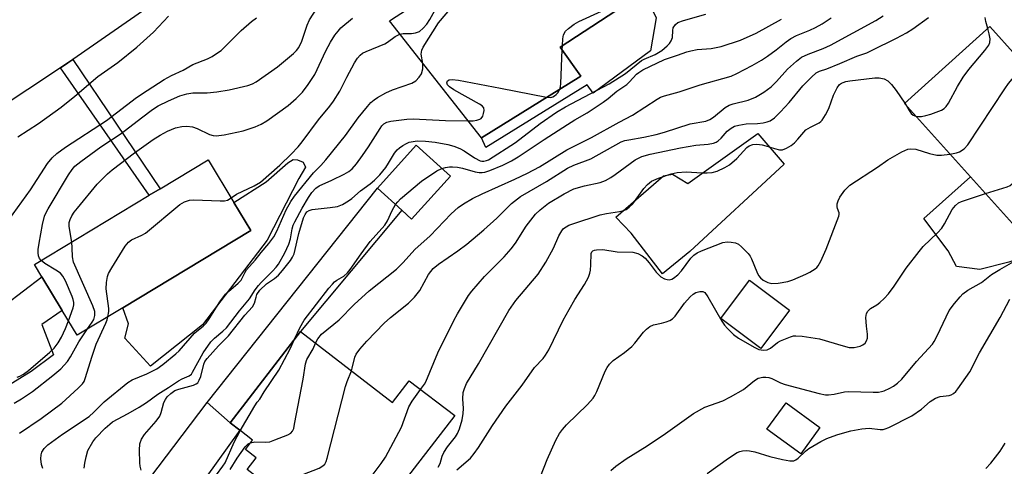
# Model space of a CAD drawing. Units: inches. Extents: x 1285760 to 1291761, y 489452 to 493452.
# Drawn here: x 1286009 to 1286277, y 491567 to 491689 of the extents above; entities that cross this region are included whole.
import ezdxf

# ---------------------------------------------------------------- set-up
doc = ezdxf.new("R2010")
doc.units = ezdxf.units.IN
doc.header["$MEASUREMENT"] = 0
for name, color, linetype in [('BLDG-Footprint', 5, 'Continuous'), ('CULTRL-Pad', 6, 'Continuous'), ('TRANS-Driveway', 251, 'Continuous'), ('TRANS-Non Street Sidewalk', 7, 'Continuous'), ('TRANS-Road', 130, 'Continuous'), ('Undefined', 1, 'Continuous')]:
    doc.layers.add(name, color=color, linetype=linetype)

msp = doc.modelspace()

# ---------------------------------------------------------------- linework, layer by layer
at = {"layer": 'BLDG-Footprint'}
for points, elevation in [([(1286161.62, 491673.44), (1286134.66, 491656.69), (1286109.65, 491688.45), (1286111.48, 491689.64), (1286121.81, 491696.36), (1286139.51, 491707.89), (1286143.06, 491710.2), (1286158.55, 491720.29), (1286175.61, 491694.09), (1286156, 491681.32)], 239.44), ([(1286284.33, 491635.11), (1286280.46, 491631.63), (1286267.42, 491646.1), (1286249.49, 491666), (1286272.67, 491686.87), (1286301.31, 491655.08), (1286303.63, 491652.51), (1286300.48, 491649.67)], 254.24), ([(1286126.2, 491646.28), (1286115.64, 491634.59), (1286112.97, 491637.01), (1286106.38, 491642.97), (1286116.93, 491654.65)], 243.54), ([(1286037.22, 491610.52), (1286024.84, 491603.04), (1286020.77, 491609.78), (1286015.25, 491618.93), (1286013.25, 491622.24), (1286044.43, 491641.06), (1286047.36, 491642.83), (1286060.42, 491650.71), (1286067.42, 491639.11), (1286072.01, 491631.51)], 236.1), ([(1286218.29, 491609.85), (1286210.51, 491599.46), (1286199.61, 491607.62), (1286207.39, 491618.01)], 254.99), ([(1286085.46, 491604.05), (1286110.5, 491584.78), (1286115.04, 491590.68), (1286127.36, 491581.2), (1286110.87, 491559.78), (1286107.22, 491562.59), (1286095.38, 491547.22), (1286077.63, 491561.33), (1286073.82, 491564.36), (1286071.02, 491566.58), (1286073.43, 491569.72), (1286070.51, 491571.97), (1286072.48, 491574.53), (1286069, 491577.22), (1286066.36, 491579.24)], 249.07), ([(1286226.56, 491577.98), (1286221.33, 491570.84), (1286212.14, 491577.57), (1286217.36, 491584.71)], 259.13)]:
    msp.add_lwpolyline(points, close=True, dxfattribs=dict(at, elevation=elevation))
at = {"layer": 'CULTRL-Pad'}
for points in [[(1286180.56, 491680.33), (1286165, 491668.77), (1286163.31, 491671.1), (1286163.3, 491671.09), (1286135.81, 491654.01), (1286134.66, 491656.69), (1286161.63, 491673.44), (1286156, 491681.32), (1286175.61, 491694.09), (1286178.65, 491696.42), (1286182.1, 491689.31)], [(1286216.86, 491649.55), (1286191.24, 491625.77), (1286183.79, 491619.75), (1286175.25, 491630.76), (1286171.12, 491635.13), (1286184.09, 491646.38), (1286186.5, 491646.84), (1286190.64, 491644.22), (1286209.73, 491657.81)], [(1286058.88, 491605.88), (1286044.76, 491594.67), (1286037.8, 491602.22), (1286038.81, 491606.16), (1286037.22, 491610.52), (1286072.01, 491631.51), (1286067.42, 491639.11), (1286076.19, 491644.74), (1286082.03, 491649.89), (1286083.49, 491650.74), (1286084.65, 491650.73), (1286086.19, 491650.04), (1286086.85, 491648.73), (1286085.07, 491645.63), (1286076.4, 491628.88)], [(1286267.42, 491646.1), (1286280.46, 491631.63), (1286284.33, 491635.11), (1286287.89, 491626.28), (1286277.91, 491622.87), (1286270.02, 491620.87), (1286263.62, 491621.74), (1286261.42, 491625.93), (1286254.79, 491634.79)]]:
    msp.add_lwpolyline(points, close=True, dxfattribs=at)
at = {"layer": 'TRANS-Driveway'}
for points in [[(1286066.36, 491579.24), (1286060.14, 491584.76), (1286106.38, 491642.97), (1286112.97, 491637.01), (1286085.46, 491604.05)], [(1285988.79, 491580.85), (1285977.29, 491590.28), (1285984.64, 491595.66), (1286002.67, 491609.37), (1286005.27, 491611.35), (1286015.25, 491618.93), (1286020.77, 491609.78), (1286015.28, 491605.95), (1286018.38, 491597.75), (1286012.34, 491593.19), (1286003.01, 491587.5), (1285995.2, 491588.65), (1285991.63, 491588.69), (1285990.56, 491588.22), (1285988.61, 491586.69)], [(1286066.36, 491579.24), (1286069, 491577.22), (1286056.61, 491559.96), (1286054.27, 491556.71), (1286052.45, 491554.18), (1286046.19, 491543.75), (1286046.16, 491540.38), (1286046.38, 491536.55), (1286028.95, 491549.75), (1286028.05, 491550.44), (1286033.26, 491552.19), (1286040.08, 491558.26), (1286060.14, 491584.76)]]:
    msp.add_lwpolyline(points, close=True, dxfattribs=at)
at = {"layer": 'TRANS-Non Street Sidewalk'}
msp.add_lwpolyline([(1286020.29, 491675.69), (1286022.3, 491677.04), (1286023.69, 491677.99), (1286047.36, 491642.83), (1286044.43, 491641.06)], close=True, dxfattribs=at)
at = {"layer": 'TRANS-Road'}
msp.add_lwpolyline([(1286189.98, 491792.5), (1286137.94, 491756.22), (1286100.59, 491730.99), (1286090.72, 491724.33), (1286079.52, 491716.76), (1286023.69, 491677.99), (1286022.3, 491677.04), (1286020.29, 491675.69), (1285984.45, 491651.92), (1285969.27, 491639.21), (1285946.57, 491651.44), (1285958.74, 491659.79), (1286009.47, 491695.4), (1286066.85, 491735.25), (1286169.05, 491804.37), (1286177.54, 491809.77)], close=True, dxfattribs=at)
at = {"layer": 'Undefined'}
for p, q in [((1286156.55, 491680.54, 240), (1286156.6, 491681.71, 240)), ((1286249.62, 491666.11, 252), (1286250.06, 491665.37, 252))]:
    msp.add_line(p, q, dxfattribs=at)
for points, elevation in [([(1286118.74, 491676.9), (1286118.27, 491679.42), (1286118.43, 491680.5), (1286118.78, 491681.29), (1286122.97, 491687.93), (1286128.1, 491693.95), (1286128.73, 491694.54), (1286129.46, 491695), (1286133.36, 491696.44), (1286134.63, 491697.11), (1286135.43, 491697.83), (1286136.16, 491698.63), (1286139.19, 491702.67), (1286139.76, 491703.34), (1286140.63, 491704.16), (1286155.57, 491716.54), (1286157.25, 491717.72), (1286159.49, 491718.84)], 238), ([(1286112.51, 491684.82), (1286113.4, 491685), (1286115.67, 491685), (1286116.76, 491685.15), (1286117.77, 491685.57), (1286118.84, 491686.48), (1286119.79, 491687.57), (1286120.6, 491688.82), (1286126.39, 491699.35)], 236), ([(1286015.03, 491623.32), (1286014.6, 491623.89), (1286014.31, 491624.63), (1286014.22, 491625.45), (1286014.24, 491626.3), (1286014.48, 491628.03), (1286015.43, 491633.17), (1286015.98, 491635.37), (1286016.39, 491636.35), (1286016.92, 491637.36), (1286022.46, 491646.65), (1286023.43, 491648.1), (1286024.21, 491648.96), (1286025.8, 491650.24), (1286031.27, 491654.2), (1286036.81, 491657.82), (1286042.27, 491662.11), (1286045.26, 491664.33), (1286046.82, 491665.32), (1286049.61, 491666.75), (1286052.76, 491668.11), (1286054.61, 491668.64), (1286056.23, 491668.86), (1286060.16, 491668.91), (1286062.74, 491669.15), (1286066.14, 491669.75), (1286071.17, 491670.84), (1286072.46, 491671.34), (1286073.45, 491671.88), (1286079.2, 491675.97), (1286083.55, 491679.54), (1286084.37, 491680.35), (1286085.01, 491681.2), (1286085.86, 491682.97), (1286087.28, 491687.26), (1286087.93, 491688.75), (1286091.76, 491694.68)], 232), ([(1286156.6, 491681.71), (1286156.71, 491683.55), (1286156.93, 491684.68), (1286157.45, 491685.65), (1286158.24, 491686.41), (1286159.84, 491687.56), (1286161.06, 491688.3), (1286167.28, 491691.09), (1286168.86, 491691.9), (1286170.32, 491692.89), (1286173.41, 491695.43), (1286174.33, 491696.06)], 240), ([(1286006.29, 491634.37), (1286012.13, 491642.51), (1286016.73, 491649.67), (1286018.06, 491651.27), (1286019.27, 491652.4), (1286021.66, 491654.13), (1286032.76, 491661.36), (1286040.95, 491667.59), (1286043.82, 491669.56), (1286048.47, 491672.5), (1286050.46, 491673.64), (1286053.58, 491675.05), (1286056.26, 491676.63), (1286060.25, 491678.13), (1286061.5, 491678.79), (1286062.97, 491679.72), (1286063.9, 491680.41), (1286064.78, 491681.2), (1286069.36, 491685.84), (1286072.15, 491688.3), (1286073.5, 491689.3)], 230), ([(1286008.68, 491656.93), (1286014.32, 491660.55), (1286020.45, 491664.97), (1286024.19, 491668), (1286030.44, 491673.34), (1286035.85, 491677.16), (1286041.04, 491681.27), (1286045.59, 491685.35), (1286049.62, 491689.68)], 228), ([(1286023.34, 491628.33), (1286022.69, 491632.6), (1286022.68, 491633.69), (1286022.9, 491634.45), (1286023.42, 491635.47), (1286024.04, 491636.45), (1286024.91, 491637.59), (1286030.27, 491644.09), (1286033.08, 491646.88), (1286034.38, 491647.97), (1286040.37, 491652.57), (1286045.43, 491656.21), (1286047.34, 491657.43), (1286049.38, 491658.52), (1286051.58, 491659.36), (1286053.25, 491659.79), (1286054.58, 491659.88), (1286056.18, 491659.62), (1286057.4, 491659.18), (1286060.76, 491657.56), (1286061.8, 491657.3), (1286062.59, 491657.25), (1286064.77, 491657.52), (1286069.88, 491658.57), (1286073.19, 491659.67), (1286074.8, 491660.34), (1286076.31, 491661.3), (1286082.18, 491665.46), (1286084.34, 491667.36), (1286086, 491669.07), (1286087.58, 491671.15), (1286089.35, 491673.88), (1286092.36, 491680.33), (1286093.64, 491682.62), (1286094.85, 491684.56), (1286095.7, 491685.68), (1286096.47, 491686.51), (1286099.62, 491689.15)], 234), ([(1286042.19, 491566.4), (1286041.92, 491567.52), (1286041.81, 491568.36), (1286041.73, 491571.8), (1286041.87, 491573.52), (1286042.31, 491574.86), (1286043.09, 491576.04), (1286046.26, 491579.72), (1286047.24, 491581.03), (1286047.66, 491582.05), (1286048.4, 491584.81), (1286048.78, 491585.58), (1286049.29, 491586.27), (1286050.27, 491587.26), (1286051.38, 491588.01), (1286052.47, 491588.42), (1286056.43, 491589.48), (1286057.18, 491589.82), (1286057.56, 491590.16), (1286057.98, 491590.81), (1286058.39, 491591.81), (1286059.21, 491595.16), (1286059.54, 491595.87), (1286060.13, 491596.76), (1286063.21, 491600.18), (1286065.89, 491602.88), (1286070.39, 491608.54), (1286072.46, 491610.78), (1286073, 491611.72), (1286073.43, 491613.43), (1286073.67, 491614.08), (1286074.47, 491615.26), (1286076.24, 491616.97), (1286078.43, 491618.47), (1286079.47, 491619.34), (1286080.63, 491620.61), (1286082.81, 491623.33), (1286083.36, 491624.22), (1286083.75, 491625.19), (1286085.05, 491630.65), (1286086.34, 491634.96), (1286086.71, 491635.88), (1286087.22, 491636.55), (1286087.82, 491636.94), (1286088.62, 491637.16), (1286093.56, 491637.72), (1286095.57, 491638.06), (1286096.87, 491638.56), (1286098.52, 491639.55), (1286099.41, 491640.22), (1286101.75, 491642.25), (1286104.4, 491644.16), (1286105.63, 491645.17), (1286106.99, 491646.62), (1286108.63, 491648.58), (1286109.42, 491649.76), (1286111.05, 491652.49), (1286111.74, 491653.41), (1286112.37, 491653.96), (1286113.29, 491654.6), (1286114.26, 491655.17), (1286115.02, 491655.48), (1286116.09, 491655.7), (1286117.18, 491655.82), (1286119.47, 491655.79), (1286122.02, 491655.52), (1286125.49, 491654.89), (1286127.15, 491654.43), (1286128.73, 491653.81), (1286129.94, 491653.11), (1286132.78, 491651.24), (1286134.26, 491650.46), (1286134.77, 491650.32), (1286135.27, 491650.31), (1286136.02, 491650.47), (1286136.53, 491650.67), (1286143.86, 491655.41), (1286150.6, 491660.53), (1286155.05, 491663.68), (1286157.45, 491665.1), (1286169.31, 491671.34), (1286173.75, 491674.1), (1286178.1, 491677.64), (1286178.86, 491678.06), (1286181.78, 491679.31), (1286183.64, 491680.39), (1286185.11, 491681.63), (1286185.68, 491682.28), (1286186.15, 491682.98), (1286186.48, 491683.96), (1286186.57, 491685.82), (1286186.74, 491686.58), (1286187.36, 491687.47), (1286187.99, 491687.97), (1286189.47, 491688.57), (1286195.54, 491690.25)], 242), ([(1286089.58, 491600.88), (1286090.17, 491602.06), (1286091.18, 491603.33), (1286096.03, 491607.25), (1286100.09, 491611.39), (1286104.15, 491615.08), (1286111.52, 491620.98), (1286113.37, 491622.85), (1286116.53, 491626.37), (1286120.73, 491630.04), (1286126.38, 491636.02), (1286128.32, 491637.71), (1286129.72, 491638.71), (1286132.2, 491640.16), (1286134.79, 491641.45), (1286143.68, 491645.43), (1286147.1, 491647.09), (1286150.41, 491648.81), (1286157.82, 491653.41), (1286164.56, 491656.73), (1286172.07, 491660.92), (1286175.66, 491662.81), (1286182.36, 491667.2), (1286183.26, 491667.72), (1286184.36, 491668.11), (1286188.33, 491669.15), (1286194.07, 491671.06), (1286202.42, 491673.44), (1286204.02, 491674.11), (1286208.13, 491676.29), (1286210.65, 491677.74), (1286212.3, 491678.83), (1286214.66, 491680.55), (1286217.35, 491682.77), (1286218.66, 491683.69), (1286220.2, 491684.46), (1286223.85, 491685.92), (1286225.39, 491686.66), (1286227.16, 491687.65), (1286229.63, 491689.24)], 246), ([(1286099.31, 491593.38), (1286099.55, 491594.12), (1286100.21, 491597.06), (1286100.62, 491597.92), (1286101.62, 491599.27), (1286103.47, 491601.44), (1286108.2, 491606.34), (1286109.93, 491607.84), (1286114.78, 491611.77), (1286116.42, 491613.41), (1286117.86, 491615.2), (1286120.25, 491619.53), (1286120.87, 491620.4), (1286121.56, 491621.19), (1286122.95, 491622.37), (1286128.26, 491625.94), (1286130.67, 491627.8), (1286135.24, 491631.72), (1286138.78, 491634.88), (1286142.77, 491638.85), (1286145.23, 491640.71), (1286152.31, 491644.81), (1286158.04, 491648.46), (1286159.76, 491649.26), (1286164.35, 491651), (1286172.6, 491655.55), (1286173.58, 491655.9), (1286174.7, 491656.17), (1286178.74, 491656.86), (1286182.1, 491657.56), (1286184.33, 491658.19), (1286191.32, 491660.43), (1286195.58, 491661.24), (1286196.66, 491661.68), (1286197.67, 491662.26), (1286200.8, 491664.88), (1286201.91, 491665.56), (1286202.97, 491665.94), (1286207.06, 491666.88), (1286209.07, 491667.7), (1286211.29, 491669.03), (1286213.31, 491670.55), (1286214.73, 491671.93), (1286217.76, 491675.35), (1286220.17, 491677.49), (1286221.56, 491678.55), (1286223.33, 491679.4), (1286227.4, 491680.94), (1286229.47, 491681.84), (1286241.77, 491688.57), (1286243.71, 491689.81)], 248), ([(1286118.09, 491588.34), (1286119.15, 491589.72), (1286119.56, 491590.43), (1286122.83, 491598.24), (1286127.14, 491607.01), (1286128.13, 491608.82), (1286131.12, 491613.88), (1286132, 491615.03), (1286135.47, 491618.98), (1286140.82, 491624.38), (1286142.72, 491626.5), (1286143.86, 491628.03), (1286146.78, 491632.63), (1286149.3, 491635.92), (1286150.55, 491637.13), (1286152.83, 491638.89), (1286157.06, 491641.42), (1286159.73, 491642.77), (1286162.58, 491643.6), (1286166.87, 491644.54), (1286168.33, 491645.09), (1286169.79, 491645.91), (1286170.99, 491646.72), (1286176.34, 491650.65), (1286177.07, 491651.1), (1286178.15, 491651.58), (1286180.43, 491652.2), (1286188.68, 491653.95), (1286192.88, 491654.65), (1286196.2, 491654.94), (1286197.62, 491655.24), (1286198.42, 491655.53), (1286198.9, 491655.82), (1286199.73, 491656.61), (1286201.37, 491658.52), (1286202.45, 491659.32), (1286203.39, 491659.82), (1286204.5, 491660.15), (1286206.51, 491660.5), (1286209.65, 491660.58), (1286211.12, 491660.74), (1286212.27, 491660.98), (1286213.05, 491661.28), (1286214.2, 491662.07), (1286215.85, 491663.71), (1286218.18, 491666.24), (1286221.95, 491670.79), (1286224.23, 491673.16), (1286225.56, 491674.32), (1286226.48, 491674.76), (1286228.42, 491675.45), (1286231.95, 491676.85), (1286236.55, 491678.82), (1286239.26, 491679.77), (1286240.6, 491680.35), (1286247.32, 491683.73), (1286250.05, 491685.22), (1286251.75, 491686.3), (1286256.04, 491689.32)], 250), ([(1286123.9, 491648.36), (1286124.88, 491648.62), (1286125.95, 491648.77), (1286126.77, 491648.79), (1286128.14, 491648.69), (1286129.52, 491648.44), (1286132.89, 491647.47), (1286133.98, 491647.28), (1286134.79, 491647.25), (1286135.59, 491647.37), (1286136.9, 491647.77), (1286140.43, 491649.2), (1286142.81, 491650.44), (1286144.59, 491651.47), (1286151.69, 491656.24), (1286157.96, 491660.32), (1286159.96, 491661.56), (1286163.32, 491663.46), (1286167.67, 491666.36), (1286169.07, 491667.38), (1286171.44, 491669.39), (1286174.12, 491671.18), (1286174.87, 491671.9), (1286176.71, 491673.94), (1286177.38, 491674.46), (1286178.49, 491675.13), (1286184.33, 491677.95), (1286187.88, 491679.12), (1286190.39, 491680.04), (1286191.48, 491680.33), (1286193.2, 491680.63), (1286197.03, 491680.96), (1286199.75, 491681.44), (1286205.03, 491683.17), (1286209.23, 491685.08), (1286216.14, 491688.9)], 244), ([(1286272.14, 491686.4), (1286271.6, 491688.25), (1286271.42, 491689.36)], 252), ([(1286252.64, 491662.51), (1286253.34, 491662.43), (1286254.18, 491662.48), (1286255.3, 491662.72), (1286256.67, 491663.13), (1286259.62, 491664.2), (1286260.28, 491664.62), (1286260.83, 491665.14), (1286261.47, 491666.07), (1286263.94, 491670.65), (1286265.42, 491673.13), (1286267.01, 491675.22), (1286271.39, 491680.43), (1286272.41, 491681.85), (1286272.69, 491682.54), (1286272.78, 491683.52), (1286272.55, 491684.88), (1286272.14, 491686.4)], 252), ([(1286066.68, 491640.35), (1286068.15, 491641.34), (1286072.87, 491643.59), (1286074.6, 491644.67), (1286079.84, 491649.25), (1286082.99, 491652.26), (1286084.83, 491654.21), (1286085.97, 491655.55), (1286090.42, 491661.6), (1286093.46, 491665.26), (1286094.48, 491666.66), (1286096.14, 491669.33), (1286098.08, 491673.14), (1286100.18, 491677.05), (1286100.98, 491678.3), (1286101.7, 491679.12), (1286102.34, 491679.63), (1286103.32, 491680.15), (1286108.38, 491682.21), (1286109.13, 491682.65), (1286111.24, 491684.17), (1286112.51, 491684.82)], 236), ([(1286155.89, 491669.88), (1286156.06, 491670.56), (1286156.15, 491671.44), (1286156.55, 491680.54)], 240), ([(1286015.5, 491566.86), (1286015.19, 491567.9), (1286015, 491569.45), (1286015.05, 491570.55), (1286015.24, 491571.32), (1286015.84, 491572.27), (1286016.86, 491573.28), (1286020.81, 491576.19), (1286028.08, 491580.97), (1286029.36, 491582.11), (1286032.13, 491584.96), (1286038.55, 491590.23), (1286039.8, 491590.93), (1286043.78, 491592.52), (1286046.48, 491593.93), (1286048.14, 491595.11), (1286051.65, 491598), (1286052.51, 491598.8), (1286056.71, 491603.59), (1286057.3, 491604.15), (1286059.02, 491605.52), (1286059.83, 491606.35), (1286060.67, 491607.52), (1286063.58, 491612.14), (1286065.15, 491614.17), (1286065.93, 491614.97), (1286068.58, 491617.18), (1286069.35, 491618.02), (1286069.78, 491618.71), (1286070.45, 491620.16), (1286070.86, 491620.83), (1286073.16, 491623.45), (1286074.8, 491625.51), (1286076.92, 491627.98), (1286078.26, 491629.76), (1286079.07, 491631.29), (1286081.64, 491637.1), (1286082.89, 491639.33), (1286083.88, 491640.78), (1286089.05, 491647.2), (1286091, 491649.12), (1286092.33, 491650.69), (1286097.71, 491657.34), (1286101.18, 491662.06), (1286103.69, 491665.22), (1286104.63, 491666.26), (1286105.45, 491666.99), (1286106.4, 491667.62), (1286108.65, 491668.87), (1286110.5, 491669.68), (1286115.68, 491671.5), (1286116.81, 491672.12), (1286117.76, 491673.13), (1286118.34, 491674.06), (1286118.67, 491675.41), (1286118.74, 491676.9)], 238), ([(1286261.88, 491652.25), (1286263.69, 491652.57), (1286264.51, 491652.84), (1286265.69, 491653.67), (1286266.7, 491654.73), (1286276.77, 491670.02), (1286277.81, 491671.45), (1286280.75, 491675), (1286281.23, 491675.72), (1286281.76, 491676.78)], 254), ([(1286122.9, 491567.17), (1286123.38, 491568.24), (1286123.96, 491570.16), (1286124.4, 491571.15), (1286125.44, 491572.74), (1286127.62, 491575.41), (1286128.16, 491576.35), (1286128.67, 491577.63), (1286129.41, 491580.07), (1286129.7, 491581.76), (1286129.77, 491583.17), (1286129.57, 491585.78), (1286129.71, 491587.48), (1286129.99, 491588.59), (1286130.58, 491589.93), (1286133.8, 491595.3), (1286142.08, 491609.81), (1286143.99, 491612.45), (1286150, 491619.67), (1286152.11, 491622.92), (1286154.24, 491626.68), (1286155.62, 491630.01), (1286156.42, 491631.41), (1286156.94, 491632.01), (1286157.6, 491632.51), (1286158.34, 491632.92), (1286159.45, 491633.34), (1286166.84, 491635.71), (1286168.62, 491636.11), (1286172.13, 491636.63), (1286173.18, 491636.91), (1286173.91, 491637.22), (1286174.77, 491637.83), (1286175.73, 491638.77), (1286178.75, 491642.89), (1286179.7, 491644.01), (1286180.86, 491644.89), (1286182.74, 491645.72), (1286186.13, 491646.87), (1286187.75, 491647.25), (1286190.27, 491647.39), (1286194.58, 491647.15), (1286195.92, 491647.15), (1286197.27, 491647.29), (1286198.61, 491647.63), (1286200.75, 491648.58), (1286202, 491649.32), (1286203.98, 491651.1), (1286206.73, 491654.03), (1286207.38, 491654.46), (1286208.32, 491654.83), (1286209.41, 491654.94), (1286210.83, 491654.79), (1286211.9, 491654.52), (1286214.19, 491653.74), (1286215.6, 491653.44), (1286216.42, 491653.44), (1286217.47, 491653.82), (1286218.74, 491654.57), (1286219.68, 491655.27), (1286220.6, 491656.27), (1286222.19, 491658.23), (1286222.77, 491658.81), (1286224.01, 491659.61), (1286226.35, 491660.76), (1286226.8, 491661.07), (1286227.18, 491661.46), (1286228.08, 491662.88), (1286229, 491664.65), (1286230.27, 491668.23), (1286231.24, 491670.26), (1286231.87, 491671.13), (1286232.4, 491671.5), (1286232.87, 491671.71), (1286233.63, 491671.96), (1286234.69, 491672.16), (1286241.48, 491672.94), (1286242.64, 491672.97), (1286244.02, 491672.68), (1286245.01, 491672.18), (1286246.04, 491671.17), (1286247.3, 491669.55), (1286249.62, 491666.11)], 252), ([(1286131.06, 491661.26), (1286132.34, 491661.32), (1286133.42, 491661.49), (1286134.16, 491661.71), (1286134.56, 491661.96), (1286134.97, 491662.57), (1286135.22, 491663.32), (1286135.35, 491664.09), (1286135.26, 491664.79), (1286134.79, 491665.36), (1286134.1, 491665.84), (1286127.13, 491669.75), (1286125.91, 491670.55), (1286125.43, 491671.06), (1286125.27, 491671.59), (1286125.42, 491672.11), (1286125.9, 491672.46), (1286126.67, 491672.55), (1286128.42, 491672.3), (1286139.78, 491670.2), (1286152.34, 491667.67)], 240), ([(1286152.34, 491667.67), (1286153.49, 491667.65), (1286154.02, 491667.81), (1286154.51, 491668.08), (1286154.97, 491668.41), (1286155.4, 491668.88), (1286155.89, 491669.88)], 240), ([(1286250.06, 491665.37), (1286250.78, 491664.09), (1286251.32, 491663.3), (1286251.85, 491662.82), (1286252.64, 491662.51)], 252), ([(1286271.56, 491641.51), (1286277.44, 491643.37), (1286278.22, 491643.74), (1286278.84, 491644.3), (1286279.64, 491645.52), (1286287.55, 491659.27), (1286288.16, 491660.6), (1286288.88, 491663.05), (1286289.2, 491663.8), (1286289.69, 491664.38), (1286290.34, 491664.83), (1286291.29, 491665.28), (1286291.98, 491665.43)], 256), ([(1286026.72, 491566.94), (1286026.88, 491568.28), (1286027.24, 491570.04), (1286027.77, 491571.74), (1286029.07, 491574.05), (1286029.94, 491575.16), (1286032.47, 491577.76), (1286033.66, 491578.91), (1286034.43, 491579.5), (1286038.69, 491581.78), (1286041.71, 491583.54), (1286043.67, 491584.82), (1286046.74, 491587.04), (1286049.62, 491588.83), (1286052.35, 491590.69), (1286053.31, 491591.21), (1286055.29, 491592.05), (1286055.85, 491592.48), (1286056.2, 491592.98), (1286059.07, 491598.25), (1286061.11, 491601.23), (1286062.09, 491602.28), (1286064.42, 491604.14), (1286065.37, 491605.07), (1286068.95, 491609.67), (1286071.66, 491612.91), (1286073.2, 491615.39), (1286074.06, 491616.55), (1286074.78, 491617.37), (1286077.89, 491620.47), (1286078.88, 491621.56), (1286079.5, 491622.39), (1286081.19, 491625.41), (1286082.32, 491627.75), (1286082.76, 491629.24), (1286083.22, 491631.95), (1286083.53, 491632.92), (1286083.95, 491633.88), (1286085.94, 491637.57), (1286087.67, 491640.42), (1286088.59, 491641.78), (1286089.67, 491642.96), (1286090.52, 491643.61), (1286093.99, 491645.15), (1286097.38, 491646.81), (1286098.61, 491647.54), (1286099.5, 491648.29), (1286100.68, 491649.57), (1286102.36, 491651.86), (1286103.99, 491654.24), (1286107.1, 491659.2), (1286107.6, 491659.91), (1286108.15, 491660.48), (1286108.94, 491660.95), (1286110.03, 491661.23), (1286114.33, 491661.73), (1286116.07, 491661.85), (1286124.87, 491661.39), (1286131.06, 491661.26)], 240), ([(1286127.96, 491566.46), (1286131.62, 491569.7), (1286132.69, 491570.92), (1286133.86, 491572.58), (1286137.62, 491578.52), (1286141.28, 491583.78), (1286145.66, 491589.47), (1286149.08, 491594.25), (1286151.36, 491596.75), (1286152.03, 491597.6), (1286152.89, 491599.12), (1286156.85, 491607.11), (1286158.43, 491610.08), (1286159.99, 491612.75), (1286162.64, 491616.8), (1286163.69, 491618.82), (1286164.08, 491619.88), (1286164.24, 491620.74), (1286164.37, 491622.21), (1286164.46, 491625.25), (1286164.61, 491625.69), (1286164.89, 491625.99), (1286165.34, 491626.19), (1286165.86, 491626.29), (1286167.61, 491626.34), (1286171.47, 491625.74), (1286175.77, 491625.61), (1286177.08, 491625.25), (1286178.3, 491624.66), (1286179.12, 491623.97), (1286180.19, 491622.71), (1286182.11, 491620.17), (1286183.36, 491618.94), (1286184.32, 491618.37), (1286185.11, 491618.16), (1286185.61, 491618.13), (1286186.34, 491618.3), (1286186.82, 491618.55), (1286187.98, 491619.46), (1286188.97, 491620.57), (1286191.52, 491624.02), (1286192.34, 491624.79), (1286193.24, 491625.44), (1286194.39, 491626), (1286200.23, 491628.24), (1286201.33, 491628.45), (1286202.49, 491628.37), (1286203.63, 491628.13), (1286204.4, 491627.78), (1286205.27, 491627.07), (1286207.05, 491625.21), (1286207.57, 491624.53), (1286207.98, 491623.76), (1286209.42, 491620.25), (1286209.92, 491619.24), (1286210.4, 491618.6), (1286211.17, 491617.97), (1286212.4, 491617.33), (1286213.5, 491617.07), (1286215.24, 491617.17), (1286217.85, 491617.6), (1286219.23, 491618.12), (1286222.74, 491619.62), (1286223.79, 491620.14), (1286225.28, 491621.04), (1286225.71, 491621.41), (1286226.06, 491621.87), (1286226.77, 491623.16), (1286228.29, 491626.43), (1286231.7, 491635.36), (1286231.81, 491635.85), (1286231.81, 491636.33), (1286231.33, 491637.46), (1286231.21, 491637.93), (1286231.24, 491638.75), (1286231.47, 491639.57), (1286232.01, 491640.56), (1286233.35, 491642.44), (1286234.11, 491643.31), (1286234.69, 491643.8), (1286242.17, 491648.68), (1286245.02, 491650.73), (1286248.84, 491652.89), (1286250.41, 491653.6), (1286251.21, 491653.72), (1286252.57, 491653.58), (1286256.36, 491652.42), (1286258.35, 491651.99), (1286259.57, 491651.96), (1286261.88, 491652.25)], 254), ([(1286111.28, 491638.54), (1286111.89, 491639.32), (1286112.69, 491640.14), (1286118.36, 491644.9), (1286122.55, 491647.66), (1286123.9, 491648.36)], 244), ([(1286150.71, 491564.63), (1286152.48, 491569.26), (1286154.87, 491574.5), (1286155.83, 491576.31), (1286156.66, 491577.46), (1286157.77, 491578.72), (1286163.43, 491584.2), (1286164.98, 491585.92), (1286165.44, 491586.66), (1286165.94, 491587.73), (1286168.23, 491593.33), (1286168.77, 491594.27), (1286169.42, 491595.15), (1286170.37, 491596.14), (1286173.44, 491598.35), (1286175.49, 491600.01), (1286176.27, 491600.86), (1286178.62, 491603.84), (1286179.45, 491604.67), (1286180.35, 491605.41), (1286181.34, 491605.88), (1286183.5, 491606.32), (1286184.83, 491606.7), (1286185.84, 491607.08), (1286186.53, 491607.48), (1286187.28, 491608.27), (1286189.74, 491611.76), (1286191.28, 491613.45), (1286192.11, 491614.21), (1286192.86, 491614.63), (1286193.96, 491614.96), (1286194.74, 491614.96), (1286195.31, 491614.63), (1286196.14, 491613.5), (1286199.88, 491606.87), (1286200.64, 491605.8), (1286201.42, 491604.91), (1286203.11, 491603.23), (1286204.42, 491602.23), (1286208.73, 491599.78), (1286209.98, 491599.2), (1286211.22, 491598.98), (1286212.21, 491599.11), (1286213.13, 491599.56), (1286215.08, 491601.11), (1286215.82, 491601.54), (1286218.57, 491602.62), (1286219.41, 491602.84), (1286219.98, 491602.91), (1286221.74, 491602.77), (1286226.45, 491602.06), (1286232.89, 491600.13), (1286234.53, 491599.76), (1286235.84, 491599.71), (1286237.45, 491600.11), (1286238.2, 491600.43), (1286238.83, 491600.87), (1286239.21, 491601.5), (1286239.44, 491602.24), (1286239.49, 491603.3), (1286239.2, 491605.55), (1286239.07, 491607.89), (1286239.21, 491608.99), (1286239.55, 491609.62), (1286240.32, 491610.31), (1286242, 491611.34), (1286242.8, 491611.92), (1286244.02, 491613.05), (1286245.15, 491614.26), (1286246.76, 491616.42), (1286249.96, 491621.28), (1286253.47, 491625.8), (1286254.63, 491627.12), (1286258.5, 491630.85), (1286259.64, 491632.1), (1286260.41, 491633.32), (1286262.51, 491637.18), (1286263.37, 491638.31), (1286264.24, 491639.01), (1286264.98, 491639.39), (1286271.56, 491641.51)], 256), ([(1286033.2, 491608.09), (1286033.41, 491609.46), (1286033.42, 491610.34), (1286032.68, 491615.66), (1286032.77, 491617.36), (1286033.04, 491619.02), (1286033.35, 491619.83), (1286034.24, 491621.38), (1286037.85, 491627.23), (1286038.75, 491628.35), (1286039.63, 491628.97), (1286042.43, 491630.22), (1286043.41, 491630.8), (1286052.75, 491638.52), (1286053.94, 491639.3), (1286055.34, 491639.73), (1286056.51, 491639.86), (1286063.69, 491639.53), (1286064.86, 491639.56), (1286065.67, 491639.76), (1286066.68, 491640.35)], 236), ([(1286083.98, 491602.13), (1286085.28, 491605.08), (1286086.46, 491607.1), (1286093.22, 491615.8), (1286094.16, 491616.95), (1286094.73, 491617.52), (1286095.37, 491617.98), (1286097.3, 491619.13), (1286098.29, 491619.99), (1286099.02, 491620.91), (1286101.94, 491625.15), (1286104.41, 491628.54), (1286108.39, 491632.99), (1286109.12, 491634.13), (1286110.36, 491636.93), (1286111.28, 491638.54)], 244), ([(1286027.66, 491604.75), (1286028.92, 491606.59), (1286029.34, 491607.36), (1286029.64, 491608.43), (1286029.65, 491609.47), (1286029.13, 491611.06), (1286023.87, 491622.86), (1286023.53, 491624.36), (1286023.46, 491626.79), (1286023.34, 491628.33)], 234), ([(1286022.48, 491606.95), (1286023.72, 491610.51), (1286023.9, 491611.33), (1286023.91, 491611.92), (1286023.73, 491612.74), (1286023.43, 491613.56), (1286021.62, 491617.85), (1286020.96, 491619.11), (1286020.29, 491619.87), (1286019.08, 491620.7), (1286016.01, 491622.54), (1286015.03, 491623.32)], 232), ([(1286169.81, 491566.32), (1286171.12, 491567.46), (1286173.98, 491569.43), (1286179.68, 491573.01), (1286184.61, 491576.37), (1286192.26, 491581.78), (1286195.32, 491583.49), (1286200.23, 491585.27), (1286202.31, 491586.28), (1286205.82, 491588.32), (1286208.78, 491590.77), (1286209.75, 491591.37), (1286211.05, 491591.63), (1286211.85, 491591.65), (1286212.65, 491591.56), (1286213.47, 491591.28), (1286215.87, 491590.13), (1286217.14, 491589.65), (1286226.36, 491587.24), (1286228.06, 491586.9), (1286228.93, 491586.9), (1286230.39, 491587.04), (1286233.19, 491587.66), (1286234.32, 491587.78), (1286241.01, 491587.54), (1286242.47, 491587.58), (1286243.27, 491587.73), (1286244.05, 491587.98), (1286245.58, 491588.67), (1286246.56, 491589.21), (1286247.65, 491590.03), (1286248.85, 491591.15), (1286252.83, 491595.93), (1286257.1, 491600.61), (1286257.58, 491601.33), (1286258.4, 491602.88), (1286261.7, 491609.77), (1286263.11, 491611.65), (1286264.61, 491613.48), (1286265.41, 491614.33), (1286266.74, 491615.29), (1286270.46, 491617.36), (1286273.19, 491619.55), (1286275.46, 491620.94), (1286279.22, 491623.06)], 258), ([(1286195.89, 491565.5), (1286201.73, 491569.68), (1286204.04, 491571.18), (1286204.78, 491571.48), (1286205.55, 491571.65), (1286206.61, 491571.73), (1286207.44, 491571.67), (1286208.84, 491571.37), (1286212.94, 491570.14), (1286216.41, 491569.26), (1286218.42, 491568.9), (1286219.43, 491568.95), (1286220.05, 491569.18), (1286220.66, 491569.61), (1286222.67, 491571.53), (1286223.57, 491572.24), (1286226.85, 491574.22), (1286228.41, 491575.03), (1286231.11, 491576.01), (1286233.31, 491576.66), (1286234.99, 491577.07), (1286237.93, 491577.61), (1286239.95, 491577.82), (1286242.9, 491577.43), (1286243.71, 491577.45), (1286244.25, 491577.58), (1286245.25, 491578.02), (1286251.51, 491581.15), (1286254.17, 491582.98), (1286256.49, 491585.04), (1286257.93, 491585.93), (1286259.23, 491586.42), (1286261.7, 491586.71), (1286262.2, 491586.88), (1286262.87, 491587.25), (1286263.48, 491587.78), (1286264.04, 491588.45), (1286267.26, 491593.08), (1286269.93, 491598.26), (1286275.55, 491607.84), (1286278.15, 491612.88)], 260), ([(1286008.52, 491591.67), (1286009.29, 491591.94), (1286010.28, 491592.45), (1286011.65, 491593.45), (1286017.43, 491598.46), (1286018.56, 491599.56), (1286019.63, 491600.97), (1286020.55, 491602.48), (1286021.67, 491604.84), (1286022.48, 491606.95)], 232), ([(1286009.19, 491576.48), (1286015.09, 491580.43), (1286020.67, 491584.6), (1286025.14, 491588.68), (1286026.27, 491589.86), (1286026.71, 491590.52), (1286027.05, 491591.32), (1286028.89, 491597.35), (1286029.98, 491600.58), (1286032.63, 491606.36), (1286032.98, 491607.26), (1286033.2, 491608.09)], 236), ([(1286007.73, 491584.55), (1286009.71, 491585.75), (1286012.67, 491587.79), (1286018.24, 491592.09), (1286020.43, 491593.96), (1286022.22, 491595.92), (1286023.06, 491597.22), (1286025.28, 491601.24), (1286027.66, 491604.75)], 234), ([(1286069.14, 491577.11), (1286073.07, 491583.91), (1286073.7, 491584.85), (1286074.47, 491585.7), (1286075.59, 491587.65), (1286079.59, 491593.6), (1286082.71, 491599.32), (1286083.98, 491602.13)], 244), ([(1286071.95, 491573.85), (1286073.09, 491574.06), (1286075.99, 491573.97), (1286077.12, 491574.13), (1286078.51, 491574.59), (1286082.09, 491576), (1286082.82, 491576.42), (1286083.32, 491576.95), (1286083.64, 491577.72), (1286083.9, 491578.86), (1286086.19, 491591.13), (1286086.81, 491595.31), (1286087.24, 491596.43), (1286088.91, 491599.34), (1286089.58, 491600.88)], 246), ([(1286075.99, 491562.63), (1286078.66, 491562.52), (1286080.07, 491562.85), (1286090.6, 491566.96), (1286091.59, 491567.53), (1286092.06, 491568.05), (1286092.42, 491568.77), (1286092.69, 491569.61), (1286097.67, 491589.09), (1286098.12, 491590.48), (1286099.31, 491593.38)], 248), ([(1286089.66, 491551.77), (1286093.77, 491554.81), (1286099.92, 491558.26), (1286100.59, 491558.8), (1286101.18, 491559.43), (1286103.31, 491562.8), (1286107.42, 491568.24), (1286108.58, 491569.96), (1286112.88, 491578.12), (1286114.95, 491583.62), (1286115.85, 491585.11), (1286118.09, 491588.34)], 250), ([(1286062.67, 491565.12), (1286064.43, 491567.45), (1286065.01, 491568.38), (1286067.44, 491573.98), (1286069.14, 491577.11)], 244), ([(1286066.39, 491566.61), (1286068.31, 491569.69), (1286070.47, 491572.77), (1286071.26, 491573.54), (1286071.95, 491573.85)], 246), ([(1286271.6, 491566.83), (1286273, 491568.33), (1286275.47, 491571.59), (1286276.91, 491573.77)], 262)]:
    msp.add_lwpolyline(points, dxfattribs=dict(at, elevation=elevation))

doc.saveas('drawing.dxf')
